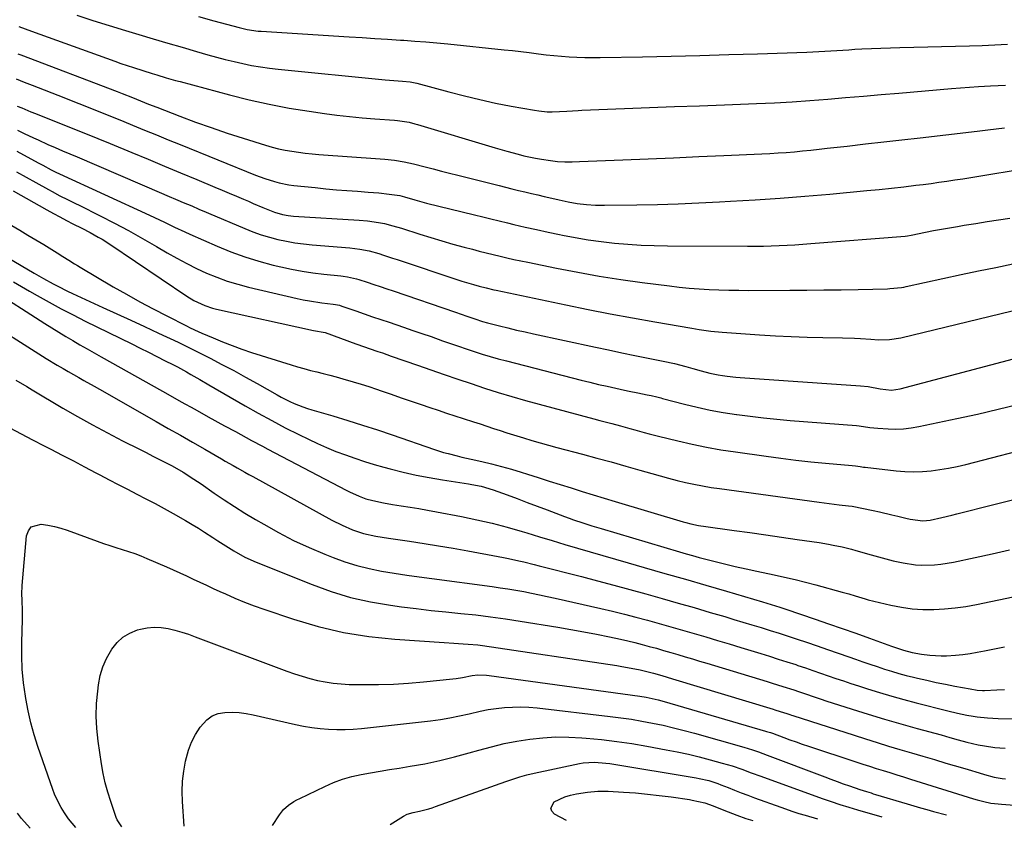
# Model space of a CAD drawing. Units: inches. Extents: x 1889153 to 1894478, y 368696 to 373916.
# Drawn here: x 1891219 to 1891596, y 368718 to 369028 of the extents above; entities that cross this region are included whole.
import ezdxf

# ---------------------------------------------------------------- set-up
doc = ezdxf.new("R2010")
doc.units = ezdxf.units.IN
doc.header["$MEASUREMENT"] = 0
doc.layers.add('7', color=7, linetype='Continuous')
doc.layers.add('8', color=7, linetype='Continuous')

msp = doc.modelspace()

# ---------------------------------------------------------------- linework, layer by layer
at = {"layer": '7', "color": 18}
for points in [[(1891240.43, 369030.07, 1758), (1891246.64, 369028.04, 1758), (1891252.87, 369026.09, 1758), (1891259.12, 369024.2, 1758), (1891264.29, 369022.66, 1758), (1891269.81, 369021.03, 1758), (1891275.32, 369019.41, 1758), (1891280.84, 369017.79, 1758), (1891286.36, 369016.19, 1758), (1891290.78, 369014.9, 1758), (1891294.1, 369013.97, 1758), (1891297.43, 369013.09, 1758), (1891300.78, 369012.27, 1758), (1891304.13, 369011.5, 1758), (1891307.51, 369010.82, 1758), (1891310.9, 369010.22, 1758), (1891314.31, 369009.75, 1758), (1891317.73, 369009.35, 1758), (1891358.71, 369005.34, 1758), (1891362.03, 369005.03, 1758), (1891365.35, 369004.76, 1758), (1891368.29, 369004.54, 1758), (1891370.93, 369004.02, 1758), (1891383.17, 369000.67, 1758), (1891389.11, 368999.12, 1758), (1891395.08, 368997.68, 1758), (1891401.08, 368996.4, 1758), (1891407.1, 368995.22, 1758), (1891416.03, 368993.59, 1758), (1891417.61, 368993.35, 1758), (1891420.81, 368993.07, 1758), (1891422.79, 368993.04, 1758), (1891425.63, 368993.11, 1758), (1891428.46, 368993.29, 1758), (1891432.71, 368993.58, 1758), (1891434.13, 368993.65, 1758), (1891450.47, 368994.27, 1758), (1891460.06, 368994.64, 1758), (1891469.65, 368995, 1758), (1891479.24, 368995.37, 1758), (1891488.83, 368995.73, 1758), (1891501.16, 368996.2, 1758), (1891508, 368996.5, 1758), (1891514.83, 368996.87, 1758), (1891521.66, 368997.34, 1758), (1891528.48, 368997.87, 1758), (1891535.3, 368998.45, 1758), (1891542.12, 368999.03, 1758), (1891548.94, 368999.61, 1758), (1891555.76, 369000.19, 1758), (1891575.91, 369001.92, 1758), (1891579.36, 369002.2, 1758), (1891582.81, 369002.45, 1758), (1891586.26, 369002.68, 1758), (1891590.94, 369002.95, 1758), (1891593.78, 369003.12, 1758), (1891596.63, 369003.3, 1758)], [(1891287.2, 369029.58, 1756), (1891293.07, 369027.98, 1756), (1891302.75, 369025.36, 1756), (1891305.86, 369024.63, 1756), (1891310.07, 369024.01, 1756), (1891311.13, 369023.92, 1756), (1891344.98, 369021.78, 1756), (1891349.88, 369021.47, 1756), (1891354.78, 369021.16, 1756), (1891359.67, 369020.85, 1756), (1891364.57, 369020.54, 1756), (1891365.93, 369020.45, 1756), (1891370.14, 369020.16, 1756), (1891374.35, 369019.83, 1756), (1891378.56, 369019.46, 1756), (1891382.77, 369019.05, 1756), (1891404.36, 369016.83, 1756), (1891407.55, 369016.48, 1756), (1891410.73, 369016.12, 1756), (1891413.91, 369015.73, 1756), (1891417.58, 369015.26, 1756), (1891420.52, 369014.9, 1756), (1891423.45, 369014.58, 1756), (1891426.4, 369014.32, 1756), (1891429.34, 369014.11, 1756), (1891432.29, 369013.96, 1756), (1891435.25, 369013.86, 1756), (1891438.2, 369013.83, 1756), (1891441.16, 369013.85, 1756), (1891457.36, 369014.16, 1756), (1891468.41, 369014.39, 1756), (1891479.47, 369014.65, 1756), (1891490.52, 369014.96, 1756), (1891501.57, 369015.3, 1756), (1891520.4, 369015.91, 1756), (1891522.71, 369016, 1756), (1891527.32, 369016.24, 1756), (1891531.93, 369016.56, 1756), (1891536.54, 369016.86, 1756), (1891538.85, 369016.99, 1756), (1891541.54, 369017.15, 1756), (1891545.2, 369017.34, 1756), (1891548.86, 369017.5, 1756), (1891552.52, 369017.62, 1756), (1891556.17, 369017.72, 1756), (1891582.81, 369018.3, 1756), (1891587.68, 369018.46, 1756), (1891592.54, 369018.69, 1756), (1891597.4, 369019.03, 1756)], [(1891217.9, 369015.29, 1762), (1891218.97, 369014.88, 1762), (1891255.91, 369000.79, 1762), (1891257.88, 369000.03, 1762), (1891261.8, 368998.48, 1762), (1891264.89, 368997.23, 1762), (1891267.99, 368995.98, 1762), (1891271.1, 368994.77, 1762), (1891279.98, 368991.36, 1762), (1891285.99, 368989.11, 1762), (1891292.04, 368986.94, 1762), (1891298.12, 368984.89, 1762), (1891304.23, 368982.92, 1762), (1891312.87, 368980.23, 1762), (1891315.36, 368979.51, 1762), (1891317.87, 368978.86, 1762), (1891320.4, 368978.33, 1762), (1891322.96, 368977.86, 1762), (1891325.53, 368977.49, 1762), (1891328.1, 368977.16, 1762), (1891330.68, 368976.9, 1762), (1891333.27, 368976.68, 1762), (1891356.76, 368975.02, 1762), (1891358.61, 368974.87, 1762), (1891362.3, 368974.43, 1762), (1891365.97, 368973.82, 1762), (1891369.61, 368973.05, 1762), (1891374.07, 368971.91, 1762), (1891377.19, 368971.1, 1762), (1891380.32, 368970.29, 1762), (1891383.46, 368969.49, 1762), (1891386.59, 368968.69, 1762), (1891399.92, 368965.33, 1762), (1891402.4, 368964.71, 1762), (1891404.87, 368964.09, 1762), (1891407.35, 368963.49, 1762), (1891409.83, 368962.89, 1762), (1891412.31, 368962.29, 1762), (1891414.8, 368961.7, 1762), (1891417.28, 368961.11, 1762), (1891419.76, 368960.52, 1762), (1891423.78, 368959.58, 1762), (1891425.5, 368959.2, 1762), (1891428.94, 368958.46, 1762), (1891432.41, 368957.85, 1762), (1891435.89, 368957.42, 1762), (1891439.38, 368957.19, 1762), (1891442.89, 368957.15, 1762), (1891455.26, 368957.35, 1762), (1891463.2, 368957.52, 1762), (1891471.14, 368957.76, 1762), (1891479.07, 368958.08, 1762), (1891487.01, 368958.46, 1762), (1891491.13, 368958.68, 1762), (1891500.66, 368959.25, 1762), (1891510.18, 368959.89, 1762), (1891519.7, 368960.64, 1762), (1891529.21, 368961.46, 1762), (1891543.51, 368962.77, 1762), (1891548.22, 368963.23, 1762), (1891552.92, 368963.72, 1762), (1891557.62, 368964.25, 1762), (1891562.31, 368964.82, 1762), (1891565, 368965.16, 1762), (1891568.07, 368965.56, 1762), (1891571.13, 368965.97, 1762), (1891574.19, 368966.41, 1762), (1891577.25, 368966.87, 1762), (1891580.3, 368967.35, 1762), (1891583.35, 368967.83, 1762), (1891586.4, 368968.33, 1762), (1891589.45, 368968.83, 1762), (1891600.35, 368970.66, 1762)], [(1891217.21, 369005.66, 1764), (1891220.29, 369004.43, 1764), (1891223.38, 369003.2, 1764), (1891235.48, 368998.45, 1764), (1891238.37, 368997.31, 1764), (1891241.26, 368996.18, 1764), (1891244.14, 368995.04, 1764), (1891247.03, 368993.91, 1764), (1891249.91, 368992.76, 1764), (1891252.79, 368991.61, 1764), (1891255.66, 368990.45, 1764), (1891258.53, 368989.28, 1764), (1891261.89, 368987.9, 1764), (1891266.44, 368986.04, 1764), (1891270.99, 368984.18, 1764), (1891275.55, 368982.33, 1764), (1891280.1, 368980.48, 1764), (1891309.06, 368968.74, 1764), (1891310.84, 368968.06, 1764), (1891312.63, 368967.41, 1764), (1891316.26, 368966.26, 1764), (1891318.1, 368965.79, 1764), (1891321.83, 368965.06, 1764), (1891323.71, 368964.81, 1764), (1891331.93, 368963.93, 1764), (1891335.97, 368963.52, 1764), (1891340.03, 368963.15, 1764), (1891344.08, 368962.82, 1764), (1891348.14, 368962.52, 1764), (1891352.21, 368962.25, 1764), (1891354.23, 368962.1, 1764), (1891356.25, 368961.92, 1764), (1891360.28, 368961.44, 1764), (1891364.3, 368960.88, 1764), (1891366.13, 368960.4, 1764), (1891370.14, 368959.2, 1764), (1891374.55, 368958.02, 1764), (1891393.02, 368953.45, 1764), (1891396.16, 368952.68, 1764), (1891399.3, 368951.92, 1764), (1891402.44, 368951.16, 1764), (1891405.59, 368950.42, 1764), (1891408.05, 368949.84, 1764), (1891412.43, 368948.82, 1764), (1891416.81, 368947.84, 1764), (1891421.2, 368946.89, 1764), (1891425.6, 368945.97, 1764), (1891426.69, 368945.74, 1764), (1891431.65, 368944.8, 1764), (1891436.62, 368943.96, 1764), (1891441.62, 368943.27, 1764), (1891446.63, 368942.68, 1764), (1891446.71, 368942.67, 1764), (1891451.78, 368942.23, 1764), (1891456.85, 368941.88, 1764), (1891461.93, 368941.69, 1764), (1891467.01, 368941.59, 1764), (1891497.72, 368941.49, 1764), (1891500.75, 368941.5, 1764), (1891503.78, 368941.53, 1764), (1891506.81, 368941.61, 1764), (1891509.84, 368941.72, 1764), (1891512.86, 368941.87, 1764), (1891515.89, 368942.03, 1764), (1891518.91, 368942.24, 1764), (1891521.93, 368942.46, 1764), (1891558.11, 368945.37, 1764), (1891559.01, 368945.47, 1764), (1891560.5, 368945.71, 1764), (1891566.02, 368946.83, 1764), (1891569.07, 368947.43, 1764), (1891572.14, 368948.01, 1764), (1891575.2, 368948.56, 1764), (1891578.28, 368949.08, 1764), (1891580.85, 368949.51, 1764), (1891585.21, 368950.22, 1764), (1891589.58, 368950.93, 1764), (1891593.94, 368951.61, 1764), (1891598.31, 368952.28, 1764)], [(1891217.61, 368995.24, 1766), (1891219.35, 368994.49, 1766), (1891222.85, 368993.04, 1766), (1891224.6, 368992.33, 1766), (1891228.13, 368990.93, 1766), (1891234.19, 368988.55, 1766), (1891238.99, 368986.65, 1766), (1891243.77, 368984.73, 1766), (1891248.54, 368982.78, 1766), (1891253.31, 368980.82, 1766), (1891261.58, 368977.38, 1766), (1891267.81, 368974.79, 1766), (1891274.04, 368972.21, 1766), (1891280.27, 368969.62, 1766), (1891286.49, 368967.04, 1766), (1891293.41, 368964.17, 1766), (1891296.18, 368963.02, 1766), (1891298.94, 368961.86, 1766), (1891301.7, 368960.68, 1766), (1891304.45, 368959.49, 1766), (1891306.34, 368958.68, 1766), (1891308.15, 368957.9, 1766), (1891311.77, 368956.36, 1766), (1891316.23, 368954.53, 1766), (1891319.34, 368953.63, 1766), (1891321.47, 368953.25, 1766), (1891322.54, 368953.13, 1766), (1891323.62, 368953.04, 1766), (1891348.71, 368951.45, 1766), (1891351.98, 368951.17, 1766), (1891356.23, 368950.6, 1766), (1891358.45, 368950.19, 1766), (1891361.71, 368949.31, 1766), (1891364.94, 368948.32, 1766), (1891372.08, 368946.05, 1766), (1891376.28, 368944.75, 1766), (1891380.49, 368943.49, 1766), (1891384.73, 368942.29, 1766), (1891388.97, 368941.14, 1766), (1891392.2, 368940.28, 1766), (1891394.84, 368939.59, 1766), (1891397.49, 368938.92, 1766), (1891400.14, 368938.27, 1766), (1891402.79, 368937.63, 1766), (1891405.45, 368937.02, 1766), (1891408.11, 368936.42, 1766), (1891410.78, 368935.84, 1766), (1891413.45, 368935.28, 1766), (1891424.44, 368933.02, 1766), (1891432.62, 368931.44, 1766), (1891440.83, 368929.98, 1766), (1891449.07, 368928.71, 1766), (1891457.32, 368927.56, 1766), (1891467.72, 368926.23, 1766), (1891471.52, 368925.79, 1766), (1891475.32, 368925.41, 1766), (1891479.13, 368925.12, 1766), (1891482.94, 368924.89, 1766), (1891486.76, 368924.73, 1766), (1891490.58, 368924.61, 1766), (1891494.4, 368924.55, 1766), (1891498.23, 368924.53, 1766), (1891513.9, 368924.58, 1766), (1891520.45, 368924.61, 1766), (1891527.01, 368924.68, 1766), (1891533.56, 368924.78, 1766), (1891540.12, 368924.9, 1766), (1891551.44, 368925.15, 1766), (1891552.33, 368925.19, 1766), (1891556.77, 368925.65, 1766), (1891557.64, 368925.81, 1766), (1891558.52, 368925.98, 1766), (1891579.64, 368930.55, 1766), (1891586.25, 368931.96, 1766), (1891592.87, 368933.33, 1766), (1891599.51, 368934.65, 1766)], [(1891217.69, 368986.02, 1768), (1891220.3, 368984.72, 1768), (1891223.83, 368983.02, 1768), (1891225.61, 368982.21, 1768), (1891229.41, 368980.53, 1768), (1891232.21, 368979.31, 1768), (1891235.01, 368978.1, 1768), (1891237.82, 368976.89, 1768), (1891240.62, 368975.69, 1768), (1891272.95, 368961.84, 1768), (1891275.04, 368960.95, 1768), (1891279.23, 368959.17, 1768), (1891281.32, 368958.29, 1768), (1891284.59, 368956.91, 1768), (1891287.33, 368955.72, 1768), (1891290.06, 368954.53, 1768), (1891290.98, 368954.14, 1768), (1891304.89, 368948.23, 1768), (1891308, 368947, 1768), (1891311.15, 368945.88, 1768), (1891314.35, 368944.93, 1768), (1891317.58, 368944.08, 1768), (1891320.85, 368943.39, 1768), (1891324.14, 368942.79, 1768), (1891327.46, 368942.34, 1768), (1891330.78, 368941.99, 1768), (1891345.24, 368940.78, 1768), (1891348.97, 368940.34, 1768), (1891352.66, 368939.65, 1768), (1891356.25, 368938.61, 1768), (1891358.03, 368938.05, 1768), (1891361.59, 368936.89, 1768), (1891363.37, 368936.31, 1768), (1891386.6, 368928.57, 1768), (1891388.1, 368928.09, 1768), (1891392.63, 368926.72, 1768), (1891394.74, 368926.14, 1768), (1891397.53, 368925.43, 1768), (1891400.35, 368924.79, 1768), (1891401.29, 368924.59, 1768), (1891428.08, 368918.95, 1768), (1891436.57, 368917.21, 1768), (1891445.07, 368915.53, 1768), (1891453.59, 368913.94, 1768), (1891462.12, 368912.41, 1768), (1891476.28, 368909.96, 1768), (1891479.2, 368909.48, 1768), (1891483.6, 368908.88, 1768), (1891488.02, 368908.47, 1768), (1891502.35, 368907.49, 1768), (1891508.41, 368907.13, 1768), (1891514.48, 368906.82, 1768), (1891520.54, 368906.61, 1768), (1891526.61, 368906.46, 1768), (1891534.18, 368906.34, 1768), (1891538.75, 368906.19, 1768), (1891541.04, 368906.05, 1768), (1891545.02, 368905.75, 1768), (1891547.89, 368905.58, 1768), (1891552.2, 368905.64, 1768), (1891556.44, 368906.29, 1768), (1891607.62, 368918.67, 1768)], [(1891217.29, 368970.01, 1772), (1891221.04, 368967.94, 1772), (1891224.78, 368965.86, 1772), (1891229.59, 368963.18, 1772), (1891231.04, 368962.39, 1772), (1891233.97, 368960.85, 1772), (1891236.94, 368959.36, 1772), (1891239.91, 368957.89, 1772), (1891241.39, 368957.15, 1772), (1891249.44, 368953.13, 1772), (1891254.91, 368950.32, 1772), (1891260.35, 368947.44, 1772), (1891265.72, 368944.45, 1772), (1891271.05, 368941.39, 1772), (1891275.17, 368938.96, 1772), (1891278.87, 368936.87, 1772), (1891282.61, 368934.85, 1772), (1891286.41, 368932.97, 1772), (1891290.26, 368931.16, 1772), (1891294.18, 368929.54, 1772), (1891298.15, 368928.07, 1772), (1891302.2, 368926.84, 1772), (1891306.3, 368925.76, 1772), (1891324.92, 368921.45, 1772), (1891327.28, 368920.94, 1772), (1891329.65, 368920.49, 1772), (1891334.43, 368919.79, 1772), (1891338.74, 368919.27, 1772), (1891339.73, 368919.12, 1772), (1891341.19, 368918.8, 1772), (1891342.15, 368918.5, 1772), (1891347.53, 368916.62, 1772), (1891350.7, 368915.52, 1772), (1891353.87, 368914.43, 1772), (1891357.04, 368913.34, 1772), (1891360.21, 368912.27, 1772), (1891365.82, 368910.37, 1772), (1891369.32, 368909.18, 1772), (1891372.82, 368907.97, 1772), (1891376.32, 368906.76, 1772), (1891380.74, 368905.21, 1772), (1891383.77, 368904.15, 1772), (1891386.81, 368903.1, 1772), (1891389.85, 368902.07, 1772), (1891392.89, 368901.05, 1772), (1891395.95, 368900.07, 1772), (1891399.02, 368899.13, 1772), (1891402.11, 368898.26, 1772), (1891405.21, 368897.43, 1772), (1891433.91, 368890.1, 1772), (1891437.23, 368889.27, 1772), (1891440.56, 368888.47, 1772), (1891443.9, 368887.71, 1772), (1891447.25, 368886.97, 1772), (1891450.58, 368886.26, 1772), (1891452.27, 368885.91, 1772), (1891455.64, 368885.21, 1772), (1891459.2, 368884.5, 1772), (1891460.7, 368884.18, 1772), (1891462.92, 368883.63, 1772), (1891464.4, 368883.25, 1772), (1891465.14, 368883.05, 1772), (1891473.51, 368880.88, 1772), (1891478.45, 368879.69, 1772), (1891483.41, 368878.61, 1772), (1891488.41, 368877.71, 1772), (1891493.43, 368876.91, 1772), (1891493.55, 368876.89, 1772), (1891498.66, 368876.22, 1772), (1891503.77, 368875.62, 1772), (1891508.89, 368875.1, 1772), (1891514.02, 368874.65, 1772), (1891539.47, 368872.64, 1772), (1891540.5, 368872.54, 1772), (1891544.62, 368871.94, 1772), (1891547.71, 368871.62, 1772), (1891551.61, 368871.38, 1772), (1891554.59, 368871.32, 1772), (1891557.56, 368871.42, 1772), (1891560.51, 368871.76, 1772), (1891563.45, 368872.26, 1772), (1891578.01, 368875.34, 1772), (1891585.93, 368877.07, 1772), (1891593.82, 368878.9, 1772), (1891601.69, 368880.84, 1772)], [(1891216.03, 368962.65, 1774), (1891229.02, 368955.37, 1774), (1891231.49, 368954.01, 1774), (1891233.97, 368952.67, 1774), (1891236.47, 368951.37, 1774), (1891238.99, 368950.08, 1774), (1891242.45, 368948.34, 1774), (1891245.57, 368946.7, 1774), (1891248.66, 368944.99, 1774), (1891250.18, 368944.1, 1774), (1891253.15, 368942.19, 1774), (1891282.68, 368922.32, 1774), (1891285.34, 368920.69, 1774), (1891289.57, 368918.7, 1774), (1891292.52, 368917.72, 1774), (1891294.03, 368917.34, 1774), (1891331.26, 368909.15, 1774), (1891335.74, 368908.35, 1774), (1891347.49, 368904.05, 1774), (1891350.87, 368902.83, 1774), (1891352.57, 368902.24, 1774), (1891355.97, 368901.08, 1774), (1891357.67, 368900.5, 1774), (1891361.07, 368899.33, 1774), (1891371.09, 368895.86, 1774), (1891376.24, 368894.07, 1774), (1891381.39, 368892.29, 1774), (1891386.55, 368890.51, 1774), (1891391.7, 368888.73, 1774), (1891396.87, 368887.01, 1774), (1891402.06, 368885.35, 1774), (1891407.29, 368883.81, 1774), (1891412.54, 368882.33, 1774), (1891438.77, 368875.23, 1774), (1891441.08, 368874.61, 1774), (1891445.69, 368873.4, 1774), (1891448.94, 368872.56, 1774), (1891452.61, 368871.59, 1774), (1891454.45, 368871.08, 1774), (1891458.11, 368870.04, 1774), (1891459.94, 368869.54, 1774), (1891463.62, 368868.59, 1774), (1891470.92, 368866.81, 1774), (1891476.43, 368865.55, 1774), (1891481.96, 368864.39, 1774), (1891487.52, 368863.4, 1774), (1891493.1, 368862.53, 1774), (1891504.85, 368860.86, 1774), (1891510.54, 368860.09, 1774), (1891516.24, 368859.39, 1774), (1891521.95, 368858.77, 1774), (1891527.66, 368858.22, 1774), (1891537.85, 368857.3, 1774), (1891539.1, 368857.17, 1774), (1891540.95, 368856.9, 1774), (1891542.19, 368856.74, 1774), (1891542.81, 368856.66, 1774), (1891554.7, 368855.31, 1774), (1891558.07, 368855.05, 1774), (1891561.43, 368854.93, 1774), (1891564.79, 368855.04, 1774), (1891568.15, 368855.31, 1774), (1891571.5, 368855.76, 1774), (1891574.83, 368856.3, 1774), (1891578.14, 368856.99, 1774), (1891581.43, 368857.76, 1774), (1891610.96, 368865.37, 1774)], [(1891215.58, 368949.38, 1776), (1891218.65, 368947.58, 1776), (1891221.71, 368945.76, 1776), (1891224.76, 368943.91, 1776), (1891227.8, 368942.06, 1776), (1891232.94, 368938.89, 1776), (1891235.15, 368937.51, 1776), (1891237.36, 368936.13, 1776), (1891239.57, 368934.75, 1776), (1891240.68, 368934.08, 1776), (1891241.8, 368933.41, 1776), (1891254.47, 368925.93, 1776), (1891259.54, 368923, 1776), (1891264.65, 368920.15, 1776), (1891269.81, 368917.39, 1776), (1891275.01, 368914.7, 1776), (1891282.52, 368910.91, 1776), (1891284, 368910.18, 1776), (1891286.97, 368908.79, 1776), (1891288.47, 368908.12, 1776), (1891292.71, 368906.28, 1776), (1891296.35, 368904.76, 1776), (1891300.03, 368903.32, 1776), (1891303.75, 368901.99, 1776), (1891307.49, 368900.74, 1776), (1891322.65, 368895.95, 1776), (1891325.1, 368895.21, 1776), (1891327.56, 368894.49, 1776), (1891330.04, 368893.83, 1776), (1891332.52, 368893.21, 1776), (1891335.01, 368892.59, 1776), (1891337.49, 368891.97, 1776), (1891339.97, 368891.31, 1776), (1891342.44, 368890.64, 1776), (1891346.49, 368889.49, 1776), (1891349.47, 368888.59, 1776), (1891352.43, 368887.63, 1776), (1891355.37, 368886.63, 1776), (1891357.16, 368886.01, 1776), (1891360.99, 368884.67, 1776), (1891364.82, 368883.35, 1776), (1891368.66, 368882.04, 1776), (1891372.5, 368880.73, 1776), (1891375.85, 368879.6, 1776), (1891379.06, 368878.53, 1776), (1891382.27, 368877.47, 1776), (1891385.48, 368876.42, 1776), (1891388.7, 368875.38, 1776), (1891392.56, 368874.14, 1776), (1891395.13, 368873.29, 1776), (1891397.69, 368872.43, 1776), (1891400.25, 368871.56, 1776), (1891402.82, 368870.7, 1776), (1891405.39, 368869.86, 1776), (1891407.97, 368869.05, 1776), (1891411.77, 368867.91, 1776), (1891414.97, 368866.97, 1776), (1891418.18, 368866.06, 1776), (1891421.4, 368865.17, 1776), (1891424.62, 368864.3, 1776), (1891434.44, 368861.7, 1776), (1891439.95, 368860.21, 1776), (1891445.47, 368858.7, 1776), (1891450.97, 368857.14, 1776), (1891456.46, 368855.56, 1776), (1891461.04, 368854.23, 1776), (1891464.24, 368853.32, 1776), (1891467.45, 368852.46, 1776), (1891470.68, 368851.64, 1776), (1891473.91, 368850.86, 1776), (1891477.16, 368850.16, 1776), (1891480.42, 368849.51, 1776), (1891483.7, 368848.95, 1776), (1891486.99, 368848.45, 1776), (1891525.12, 368843.21, 1776), (1891528.96, 368842.72, 1776), (1891532.8, 368842.29, 1776), (1891536.45, 368841.92, 1776), (1891537.89, 368841.7, 1776), (1891545.95, 368840.02, 1776), (1891548.32, 368839.51, 1776), (1891553.04, 368838.44, 1776), (1891555.39, 368837.88, 1776), (1891558.4, 368837.15, 1776), (1891560.1, 368836.75, 1776), (1891564.94, 368836.07, 1776), (1891567.8, 368836.42, 1776), (1891572.2, 368837.36, 1776), (1891576.06, 368838.26, 1776), (1891577.98, 368838.74, 1776), (1891606.4, 368846.01, 1776)], [(1891208.99, 368939.93, 1778), (1891224.16, 368931.09, 1778), (1891227.76, 368929.03, 1778), (1891231.39, 368927.05, 1778), (1891233.22, 368926.09, 1778), (1891236.92, 368924.25, 1778), (1891238.8, 368923.37, 1778), (1891250.49, 368917.97, 1778), (1891255.82, 368915.52, 1778), (1891261.15, 368913.06, 1778), (1891266.47, 368910.6, 1778), (1891271.8, 368908.13, 1778), (1891279.33, 368904.65, 1778), (1891280.88, 368903.92, 1778), (1891283.97, 368902.41, 1778), (1891285.5, 368901.63, 1778), (1891291.58, 368898.52, 1778), (1891296.13, 368896.14, 1778), (1891300.66, 368893.73, 1778), (1891305.16, 368891.27, 1778), (1891309.64, 368888.76, 1778), (1891317.3, 368884.42, 1778), (1891318.9, 368883.54, 1778), (1891322.16, 368881.91, 1778), (1891323.82, 368881.15, 1778), (1891327.21, 368879.8, 1778), (1891328.93, 368879.21, 1778), (1891330.67, 368878.67, 1778), (1891338.65, 368876.33, 1778), (1891344.38, 368874.61, 1778), (1891350.1, 368872.84, 1778), (1891355.78, 368870.98, 1778), (1891361.45, 368869.07, 1778), (1891377.68, 368863.47, 1778), (1891381.12, 368862.37, 1778), (1891382.87, 368861.89, 1778), (1891386.38, 368861.01, 1778), (1891388.14, 368860.59, 1778), (1891391.67, 368859.77, 1778), (1891395.77, 368858.84, 1778), (1891399.57, 368857.93, 1778), (1891403.35, 368856.95, 1778), (1891407.12, 368855.88, 1778), (1891410.86, 368854.75, 1778), (1891413.27, 368854, 1778), (1891417.47, 368852.68, 1778), (1891421.66, 368851.36, 1778), (1891425.86, 368850.04, 1778), (1891430.06, 368848.73, 1778), (1891434.26, 368847.42, 1778), (1891438.46, 368846.13, 1778), (1891442.67, 368844.85, 1778), (1891446.88, 368843.58, 1778), (1891473.03, 368835.76, 1778), (1891474, 368835.48, 1778), (1891475.93, 368834.97, 1778), (1891478.86, 368834.34, 1778), (1891479.85, 368834.18, 1778), (1891480.84, 368834.03, 1778), (1891492.61, 368832.43, 1778), (1891498.64, 368831.6, 1778), (1891504.67, 368830.75, 1778), (1891510.7, 368829.89, 1778), (1891516.72, 368829.01, 1778), (1891525.21, 368827.76, 1778), (1891528.76, 368827.17, 1778), (1891530.52, 368826.83, 1778), (1891534.04, 368826.07, 1778), (1891537.52, 368825.18, 1778), (1891539.26, 368824.7, 1778), (1891545.06, 368823.04, 1778), (1891547.88, 368822.25, 1778), (1891550.71, 368821.51, 1778), (1891553.56, 368820.82, 1778), (1891557.37, 368819.96, 1778), (1891562.17, 368819.22, 1778), (1891564.59, 368819.09, 1778), (1891569.46, 368819.22, 1778), (1891571.88, 368819.44, 1778), (1891576.69, 368820.24, 1778), (1891585.03, 368822, 1778), (1891591.58, 368823.42, 1778), (1891598.12, 368824.92, 1778)], [(1891207, 368925.36, 1782), (1891228.27, 368911.79, 1782), (1891230.92, 368910.12, 1782), (1891233.59, 368908.47, 1782), (1891236.27, 368906.85, 1782), (1891238.97, 368905.25, 1782), (1891241.68, 368903.68, 1782), (1891244.4, 368902.11, 1782), (1891247.12, 368900.56, 1782), (1891249.85, 368899.01, 1782), (1891270.17, 368887.6, 1782), (1891275.34, 368884.7, 1782), (1891280.53, 368881.81, 1782), (1891285.71, 368878.92, 1782), (1891290.9, 368876.05, 1782), (1891297.16, 368872.59, 1782), (1891301.3, 368870.32, 1782), (1891305.44, 368868.06, 1782), (1891307.52, 368866.94, 1782), (1891311.69, 368864.71, 1782), (1891313.77, 368863.62, 1782), (1891343.83, 368847.9, 1782), (1891345.05, 368847.28, 1782), (1891348.78, 368845.57, 1782), (1891351.33, 368844.61, 1782), (1891353.96, 368843.87, 1782), (1891358.11, 368842.96, 1782), (1891361.56, 368842.38, 1782), (1891364.88, 368841.9, 1782), (1891368.26, 368841.38, 1782), (1891371.64, 368840.83, 1782), (1891375.02, 368840.24, 1782), (1891378.38, 368839.61, 1782), (1891387.97, 368837.75, 1782), (1891393.86, 368836.52, 1782), (1891399.71, 368835.17, 1782), (1891405.52, 368833.64, 1782), (1891411.3, 368832, 1782), (1891413.12, 368831.45, 1782), (1891417.97, 368829.99, 1782), (1891422.82, 368828.54, 1782), (1891427.67, 368827.08, 1782), (1891432.53, 368825.63, 1782), (1891437.39, 368824.19, 1782), (1891442.25, 368822.77, 1782), (1891447.11, 368821.36, 1782), (1891451.98, 368819.96, 1782), (1891458.05, 368818.22, 1782), (1891465.96, 368815.96, 1782), (1891473.86, 368813.68, 1782), (1891481.76, 368811.39, 1782), (1891489.65, 368809.08, 1782), (1891503.42, 368805.04, 1782), (1891506.79, 368804.04, 1782), (1891510.15, 368802.98, 1782), (1891512.37, 368802.24, 1782), (1891523.61, 368798.41, 1782), (1891528.82, 368796.63, 1782), (1891534.03, 368794.82, 1782), (1891539.23, 368792.99, 1782), (1891544.42, 368791.14, 1782), (1891552.96, 368788.07, 1782), (1891554.79, 368787.43, 1782), (1891557.57, 368786.53, 1782), (1891560.88, 368785.66, 1782), (1891564.47, 368784.99, 1782), (1891567.58, 368784.62, 1782), (1891571.91, 368784.35, 1782), (1891574.07, 368784.38, 1782), (1891577.49, 368784.59, 1782), (1891580.27, 368784.87, 1782), (1891583.05, 368785.22, 1782), (1891585.81, 368785.67, 1782), (1891588.56, 368786.2, 1782), (1891596.27, 368787.81, 1782)], [(1891207.1, 368912.09, 1784), (1891224.56, 368901.03, 1784), (1891228.75, 368898.42, 1784), (1891232.97, 368895.85, 1784), (1891235.25, 368894.5, 1784), (1891237.22, 368893.35, 1784), (1891241.2, 368891.09, 1784), (1891243.2, 368889.98, 1784), (1891247.18, 368887.73, 1784), (1891249.17, 368886.61, 1784), (1891270.85, 368874.25, 1784), (1891275.53, 368871.58, 1784), (1891280.21, 368868.91, 1784), (1891284.88, 368866.23, 1784), (1891289.56, 368863.55, 1784), (1891295.91, 368859.92, 1784), (1891297.41, 368859.06, 1784), (1891300.41, 368857.34, 1784), (1891301.91, 368856.49, 1784), (1891304.92, 368854.78, 1784), (1891306.43, 368853.94, 1784), (1891307.94, 368853.11, 1784), (1891338.31, 368836.41, 1784), (1891342.22, 368834.42, 1784), (1891346.24, 368832.68, 1784), (1891350.37, 368831.22, 1784), (1891355.18, 368830.18, 1784), (1891360.06, 368829.41, 1784), (1891368.03, 368828.28, 1784), (1891373.64, 368827.45, 1784), (1891379.24, 368826.58, 1784), (1891384.83, 368825.63, 1784), (1891390.41, 368824.63, 1784), (1891402.09, 368822.47, 1784), (1891404.07, 368822.09, 1784), (1891406.05, 368821.69, 1784), (1891409.98, 368820.81, 1784), (1891411.94, 368820.34, 1784), (1891415.85, 368819.37, 1784), (1891417.8, 368818.87, 1784), (1891433.99, 368814.69, 1784), (1891440.19, 368813.07, 1784), (1891446.38, 368811.43, 1784), (1891452.57, 368809.75, 1784), (1891458.74, 368808.05, 1784), (1891464.91, 368806.32, 1784), (1891471.07, 368804.58, 1784), (1891477.23, 368802.8, 1784), (1891483.37, 368801, 1784), (1891488.97, 368799.35, 1784), (1891492.45, 368798.32, 1784), (1891495.93, 368797.28, 1784), (1891499.41, 368796.23, 1784), (1891502.89, 368795.17, 1784), (1891506.36, 368794.09, 1784), (1891509.82, 368792.99, 1784), (1891513.28, 368791.87, 1784), (1891516.73, 368790.72, 1784), (1891520.28, 368789.53, 1784), (1891524.35, 368788.15, 1784), (1891528.42, 368786.76, 1784), (1891532.48, 368785.34, 1784), (1891536.53, 368783.92, 1784), (1891539.15, 368782.99, 1784), (1891541.9, 368782.03, 1784), (1891544.65, 368781.08, 1784), (1891547.42, 368780.17, 1784), (1891550.19, 368779.26, 1784), (1891552.97, 368778.41, 1784), (1891555.76, 368777.59, 1784), (1891558.57, 368776.83, 1784), (1891561.4, 368776.12, 1784), (1891562.88, 368775.76, 1784), (1891566.44, 368774.93, 1784), (1891570.02, 368774.13, 1784), (1891573.61, 368773.4, 1784), (1891577.2, 368772.7, 1784), (1891583.04, 368771.61, 1784), (1891585.8, 368771.2, 1784), (1891587.88, 368771.07, 1784), (1891588.58, 368771.08, 1784), (1891593.26, 368771.24, 1784), (1891596.29, 368771.43, 1784)], [(1891217.1, 368890.03, 1786), (1891221.25, 368887.63, 1786), (1891223.31, 368886.41, 1786), (1891235.11, 368879.37, 1786), (1891240.75, 368876.09, 1786), (1891246.44, 368872.89, 1786), (1891252.21, 368869.82, 1786), (1891258.01, 368866.83, 1786), (1891264.55, 368863.56, 1786), (1891267.12, 368862.26, 1786), (1891269.69, 368860.96, 1786), (1891272.24, 368859.64, 1786), (1891274.8, 368858.31, 1786), (1891276.99, 368857.16, 1786), (1891281.26, 368854.74, 1786), (1891285.4, 368852.08, 1786), (1891288.12, 368850.24, 1786), (1891293.16, 368846.78, 1786), (1891297.05, 368844.16, 1786), (1891300.99, 368841.59, 1786), (1891304.97, 368839.11, 1786), (1891308.99, 368836.68, 1786), (1891312.15, 368834.8, 1786), (1891317.84, 368831.61, 1786), (1891323.62, 368828.6, 1786), (1891329.54, 368825.87, 1786), (1891335.54, 368823.31, 1786), (1891338.75, 368822.03, 1786), (1891343.31, 368820.38, 1786), (1891347.92, 368818.93, 1786), (1891352.62, 368817.77, 1786), (1891357.37, 368816.82, 1786), (1891362.17, 368816.04, 1786), (1891366.98, 368815.29, 1786), (1891371.79, 368814.59, 1786), (1891376.61, 368813.93, 1786), (1891399.74, 368810.87, 1786), (1891402.78, 368810.45, 1786), (1891405.81, 368809.99, 1786), (1891408.84, 368809.48, 1786), (1891411.86, 368808.94, 1786), (1891414.87, 368808.36, 1786), (1891417.88, 368807.76, 1786), (1891420.88, 368807.12, 1786), (1891423.87, 368806.46, 1786), (1891441.48, 368802.47, 1786), (1891445.97, 368801.42, 1786), (1891450.46, 368800.33, 1786), (1891454.93, 368799.17, 1786), (1891459.39, 368797.98, 1786), (1891463.84, 368796.75, 1786), (1891468.29, 368795.49, 1786), (1891472.72, 368794.21, 1786), (1891477.27, 368792.88, 1786), (1891481.75, 368791.55, 1786), (1891486.23, 368790.21, 1786), (1891490.71, 368788.86, 1786), (1891495.18, 368787.5, 1786), (1891502.83, 368785.18, 1786), (1891506.17, 368784.14, 1786), (1891509.51, 368783.09, 1786), (1891512.84, 368782.02, 1786), (1891516.17, 368780.93, 1786), (1891516.97, 368780.66, 1786), (1891519.89, 368779.68, 1786), (1891522.81, 368778.7, 1786), (1891525.72, 368777.69, 1786), (1891528.63, 368776.68, 1786), (1891531.54, 368775.67, 1786), (1891534.46, 368774.68, 1786), (1891537.38, 368773.72, 1786), (1891540.32, 368772.77, 1786), (1891543.71, 368771.7, 1786), (1891548.35, 368770.27, 1786), (1891553.01, 368768.89, 1786), (1891557.69, 368767.6, 1786), (1891562.39, 368766.35, 1786), (1891574.57, 368763.23, 1786), (1891578.17, 368762.35, 1786), (1891581.79, 368761.56, 1786), (1891584.23, 368761.16, 1786), (1891585.78, 368760.94, 1786), (1891589.79, 368760.5, 1786), (1891591.8, 368760.39, 1786), (1891593.82, 368760.33, 1786), (1891621.02, 368760.12, 1786)], [(1891214.83, 368871.76, 1788), (1891219.18, 368869.45, 1788), (1891223.54, 368867.17, 1788), (1891227.92, 368864.9, 1788), (1891230.53, 368863.56, 1788), (1891234.85, 368861.34, 1788), (1891239.16, 368859.1, 1788), (1891243.46, 368856.85, 1788), (1891247.76, 368854.58, 1788), (1891249.31, 368853.76, 1788), (1891252.83, 368851.9, 1788), (1891256.36, 368850.06, 1788), (1891259.89, 368848.23, 1788), (1891263.43, 368846.4, 1788), (1891266.96, 368844.57, 1788), (1891270.48, 368842.71, 1788), (1891273.98, 368840.8, 1788), (1891277.45, 368838.87, 1788), (1891282.22, 368836.18, 1788), (1891284.67, 368834.76, 1788), (1891287.1, 368833.31, 1788), (1891289.49, 368831.79, 1788), (1891292.58, 368829.76, 1788), (1891294.58, 368828.43, 1788), (1891298.62, 368825.83, 1788), (1891300.66, 368824.56, 1788), (1891304.85, 368822.22, 1788), (1891309.21, 368820.25, 1788), (1891330.69, 368811.63, 1788), (1891338.04, 368808.99, 1788), (1891345.5, 368806.73, 1788), (1891353.1, 368805.04, 1788), (1891360.8, 368803.72, 1788), (1891364.98, 368803.17, 1788), (1891370.67, 368802.45, 1788), (1891376.36, 368801.77, 1788), (1891382.06, 368801.16, 1788), (1891387.77, 368800.6, 1788), (1891393.47, 368800, 1788), (1891399.16, 368799.33, 1788), (1891404.83, 368798.54, 1788), (1891410.49, 368797.67, 1788), (1891424.98, 368795.28, 1788), (1891429.93, 368794.43, 1788), (1891434.87, 368793.54, 1788), (1891439.8, 368792.57, 1788), (1891444.71, 368791.56, 1788), (1891448.97, 368790.65, 1788), (1891451.75, 368790.03, 1788), (1891454.52, 368789.38, 1788), (1891457.27, 368788.69, 1788), (1891460.02, 368787.96, 1788), (1891462.77, 368787.2, 1788), (1891465.5, 368786.42, 1788), (1891468.24, 368785.63, 1788), (1891471.03, 368784.81, 1788), (1891473.79, 368783.99, 1788), (1891476.55, 368783.16, 1788), (1891479.3, 368782.33, 1788), (1891482.06, 368781.5, 1788), (1891505.19, 368774.5, 1788), (1891507.2, 368773.88, 1788), (1891511.21, 368772.61, 1788), (1891515.44, 368771.22, 1788), (1891517.2, 368770.63, 1788), (1891520.7, 368769.43, 1788), (1891522.46, 368768.83, 1788), (1891525.98, 368767.65, 1788), (1891527.74, 368767.08, 1788), (1891537.79, 368763.89, 1788), (1891544, 368761.96, 1788), (1891550.22, 368760.08, 1788), (1891556.46, 368758.27, 1788), (1891562.72, 368756.5, 1788), (1891571.96, 368753.96, 1788), (1891575.25, 368753.05, 1788), (1891578.53, 368752.13, 1788), (1891581.81, 368751.2, 1788), (1891586.1, 368750.14, 1788), (1891588.58, 368749.73, 1788), (1891592.53, 368749.21, 1788), (1891594.52, 368749.05, 1788), (1891596.5, 368748.93, 1788)], [(1891257.68, 368718.78, 1792), (1891255.89, 368721.46, 1792), (1891255.55, 368722.31, 1792), (1891253.46, 368728.48, 1792), (1891252.36, 368732.03, 1792), (1891251.4, 368735.61, 1792), (1891250.62, 368739.23, 1792), (1891249.98, 368742.89, 1792), (1891248.68, 368751.61, 1792), (1891248.17, 368756.4, 1792), (1891247.92, 368761.18, 1792), (1891248.07, 368765.97, 1792), (1891248.49, 368770.76, 1792), (1891248.81, 368773.23, 1792), (1891249.49, 368776.71, 1792), (1891250.47, 368780.08, 1792), (1891251.88, 368783.3, 1792), (1891253.91, 368786.91, 1792), (1891255.91, 368789.38, 1792), (1891258.18, 368791.48, 1792), (1891260.86, 368793.04, 1792), (1891263.8, 368794.23, 1792), (1891264.88, 368794.53, 1792), (1891267.52, 368795.06, 1792), (1891270.17, 368795.32, 1792), (1891272.82, 368795.19, 1792), (1891275.48, 368794.79, 1792), (1891278.13, 368794.14, 1792), (1891280.76, 368793.41, 1792), (1891283.35, 368792.57, 1792), (1891285.92, 368791.66, 1792), (1891321.03, 368778.43, 1792), (1891323.93, 368777.41, 1792), (1891326.85, 368776.46, 1792), (1891329.8, 368775.63, 1792), (1891332.78, 368774.88, 1792), (1891335.78, 368774.28, 1792), (1891338.81, 368773.81, 1792), (1891341.85, 368773.53, 1792), (1891344.92, 368773.37, 1792), (1891350.36, 368773.28, 1792), (1891356.16, 368773.28, 1792), (1891361.94, 368773.42, 1792), (1891367.72, 368773.78, 1792), (1891373.49, 368774.28, 1792), (1891384.74, 368775.46, 1792), (1891385.98, 368775.62, 1792), (1891388.43, 368776.03, 1792), (1891392.09, 368776.77, 1792), (1891394.28, 368776.98, 1792), (1891397.56, 368776.92, 1792), (1891398.65, 368776.8, 1792), (1891456.45, 368768.87, 1792), (1891458.8, 368768.5, 1792), (1891463.45, 368767.49, 1792), (1891465.75, 368766.86, 1792), (1891504.6, 368755.46, 1792), (1891504.98, 368755.34, 1792), (1891506.47, 368754.85, 1792), (1891507.22, 368754.59, 1792), (1891511.57, 368752.98, 1792), (1891513.93, 368752.12, 1792), (1891516.3, 368751.27, 1792), (1891518.68, 368750.46, 1792), (1891521.06, 368749.65, 1792), (1891539.27, 368743.64, 1792), (1891541.88, 368742.79, 1792), (1891544.48, 368741.95, 1792), (1891547.1, 368741.12, 1792), (1891549.71, 368740.31, 1792), (1891552.33, 368739.5, 1792), (1891554.95, 368738.69, 1792), (1891557.56, 368737.88, 1792), (1891560.18, 368737.06, 1792), (1891584.42, 368729.51, 1792), (1891585.73, 368729.12, 1792), (1891588.39, 368728.43, 1792), (1891591.07, 368727.86, 1792), (1891593.78, 368727.48, 1792), (1891595.15, 368727.35, 1792), (1891601.7, 368726.88, 1792)], [(1891281.67, 368719.03, 1794), (1891281.04, 368728.44, 1794), (1891280.94, 368732.33, 1794), (1891281.06, 368736.2, 1794), (1891281.49, 368740.05, 1794), (1891282.13, 368743.89, 1794), (1891283.25, 368748.14, 1794), (1891284.41, 368751.23, 1794), (1891285.96, 368754.14, 1794), (1891287.77, 368756.94, 1794), (1891290.34, 368759.79, 1794), (1891292.37, 368761.26, 1794), (1891294.72, 368762.14, 1794), (1891297.28, 368762.63, 1794), (1891300.01, 368762.66, 1794), (1891302.73, 368762.54, 1794), (1891305.43, 368762.2, 1794), (1891308.11, 368761.7, 1794), (1891324.31, 368758.01, 1794), (1891327.44, 368757.37, 1794), (1891330.59, 368756.84, 1794), (1891333.76, 368756.46, 1794), (1891336.95, 368756.17, 1794), (1891340.14, 368756.05, 1794), (1891343.33, 368756.04, 1794), (1891346.52, 368756.2, 1794), (1891349.71, 368756.47, 1794), (1891376.17, 368759.43, 1794), (1891379.89, 368759.92, 1794), (1891383.58, 368760.51, 1794), (1891387.24, 368761.25, 1794), (1891390.89, 368762.1, 1794), (1891395.11, 368763.09, 1794), (1891398.2, 368763.69, 1794), (1891401.32, 368764.14, 1794), (1891404.45, 368764.5, 1794), (1891407.6, 368764.68, 1794), (1891410.74, 368764.73, 1794), (1891413.88, 368764.6, 1794), (1891417.02, 368764.33, 1794), (1891444.96, 368761.1, 1794), (1891449.06, 368760.57, 1794), (1891453.15, 368759.98, 1794), (1891457.22, 368759.28, 1794), (1891461.29, 368758.52, 1794), (1891465.33, 368757.66, 1794), (1891469.36, 368756.74, 1794), (1891473.37, 368755.72, 1794), (1891477.36, 368754.65, 1794), (1891496.26, 368749.3, 1794), (1891499.65, 368748.26, 1794), (1891501.88, 368747.48, 1794), (1891505.21, 368746.25, 1794), (1891527.29, 368737.85, 1794), (1891529.66, 368736.97, 1794), (1891532.03, 368736.1, 1794), (1891534.41, 368735.25, 1794), (1891536.8, 368734.42, 1794), (1891540.73, 368733.08, 1794), (1891543.32, 368732.24, 1794), (1891545.06, 368731.71, 1794), (1891545.93, 368731.44, 1794), (1891546.81, 368731.17, 1794), (1891558.99, 368727.48, 1794), (1891561.49, 368726.74, 1794), (1891564, 368726.01, 1794), (1891566.51, 368725.31, 1794), (1891569.03, 368724.63, 1794), (1891574.07, 368723.28, 1794)], [(1891315.48, 368719.17, 1796), (1891318.19, 368723.32, 1796), (1891319.75, 368725.31, 1796), (1891321.63, 368726.98, 1796), (1891323.75, 368728.4, 1796), (1891324.85, 368729.03, 1796), (1891325.98, 368729.61, 1796), (1891335.54, 368734.23, 1796), (1891338.92, 368735.69, 1796), (1891342.36, 368736.97, 1796), (1891345.89, 368737.97, 1796), (1891349.49, 368738.78, 1796), (1891353.13, 368739.44, 1796), (1891356.78, 368740.07, 1796), (1891360.43, 368740.68, 1796), (1891364.08, 368741.27, 1796), (1891368.27, 368741.93, 1796), (1891374, 368742.95, 1796), (1891379.69, 368744.12, 1796), (1891385.34, 368745.51, 1796), (1891390.94, 368747.05, 1796), (1891394.62, 368748.14, 1796), (1891399.45, 368749.46, 1796), (1891404.32, 368750.63, 1796), (1891409.23, 368751.58, 1796), (1891414.17, 368752.39, 1796), (1891419.15, 368752.91, 1796), (1891424.13, 368753.22, 1796), (1891429.11, 368753.18, 1796), (1891434.11, 368752.92, 1796), (1891435.83, 368752.78, 1796), (1891441.69, 368752.19, 1796), (1891447.52, 368751.5, 1796), (1891453.34, 368750.64, 1796), (1891459.13, 368749.67, 1796), (1891466.52, 368748.32, 1796), (1891470.78, 368747.49, 1796), (1891475.01, 368746.58, 1796), (1891479.22, 368745.55, 1796), (1891483.41, 368744.46, 1796), (1891487.99, 368743.19, 1796), (1891491.75, 368742.07, 1796), (1891495.46, 368740.8, 1796), (1891499.15, 368739.45, 1796), (1891502.84, 368738.11, 1796), (1891526.36, 368729.61, 1796), (1891529.73, 368728.43, 1796), (1891533.11, 368727.3, 1796), (1891536.52, 368726.24, 1796), (1891539.94, 368725.22, 1796), (1891549.27, 368722.56, 1796)], [(1891360.68, 368719.64, 1798), (1891365.77, 368722.85, 1798), (1891367.19, 368723.58, 1798), (1891369.5, 368724.21, 1798), (1891371.86, 368724.73, 1798), (1891375.53, 368725.64, 1798), (1891376.81, 368726.04, 1798), (1891378.09, 368726.48, 1798), (1891405, 368736.15, 1798), (1891407.67, 368737.05, 1798), (1891410.37, 368737.89, 1798), (1891413.09, 368738.61, 1798), (1891415.84, 368739.27, 1798), (1891433.2, 368743.05, 1798), (1891434.65, 368743.31, 1798), (1891439.02, 368743.56, 1798), (1891443.42, 368743.18, 1798), (1891444.88, 368742.97, 1798), (1891478, 368737.54, 1798), (1891479.21, 368737.32, 1798), (1891482.8, 368736.47, 1798), (1891486.32, 368735.32, 1798), (1891487.47, 368734.88, 1798), (1891490.23, 368733.78, 1798), (1891492.76, 368732.79, 1798), (1891495.3, 368731.81, 1798), (1891497.84, 368730.85, 1798), (1891500.39, 368729.9, 1798), (1891510.42, 368726.23, 1798), (1891515.06, 368724.62, 1798), (1891517.4, 368723.89, 1798), (1891519.76, 368723.19, 1798), (1891524.48, 368721.84, 1798)], [(1891222.59, 368718.15, 1788), (1891219.28, 368721.96, 1788), (1891217.68, 368723.9, 1788)]]:
    msp.add_polyline3d(points, dxfattribs=at)
at = {"layer": '8', "color": 18}
for points in [[(1891218.28, 369025.77, 1760), (1891220.7, 369024.9, 1760), (1891223.12, 369024.02, 1760), (1891255.03, 369012.45, 1760), (1891257.4, 369011.61, 1760), (1891259.77, 369010.79, 1760), (1891262.16, 369009.99, 1760), (1891265.79, 369008.82, 1760), (1891269.34, 369007.71, 1760), (1891271.12, 369007.17, 1760), (1891274.69, 369006.11, 1760), (1891278.26, 369005.09, 1760), (1891280.06, 369004.6, 1760), (1891299, 368999.5, 1760), (1891306.58, 368997.61, 1760), (1891314.2, 368995.91, 1760), (1891321.88, 368994.48, 1760), (1891329.6, 368993.25, 1760), (1891335.42, 368992.42, 1760), (1891340.26, 368991.79, 1760), (1891345.11, 368991.22, 1760), (1891349.97, 368990.75, 1760), (1891354.83, 368990.35, 1760), (1891362.33, 368989.8, 1760), (1891363.45, 368989.7, 1760), (1891367.89, 368989, 1760), (1891370.07, 368988.47, 1760), (1891371.15, 368988.17, 1760), (1891400.93, 368979.25, 1760), (1891405.33, 368977.97, 1760), (1891409.74, 368976.75, 1760), (1891411.96, 368976.19, 1760), (1891416.43, 368975.23, 1760), (1891418.69, 368974.84, 1760), (1891422.09, 368974.3, 1760), (1891424.87, 368973.96, 1760), (1891427.68, 368973.82, 1760), (1891430.49, 368973.83, 1760), (1891433.31, 368973.91, 1760), (1891449.88, 368974.6, 1760), (1891459.58, 368975, 1760), (1891469.27, 368975.41, 1760), (1891478.97, 368975.83, 1760), (1891488.66, 368976.25, 1760), (1891503.13, 368976.88, 1760), (1891506.28, 368977.03, 1760), (1891509.42, 368977.22, 1760), (1891512.56, 368977.45, 1760), (1891515.71, 368977.71, 1760), (1891518.84, 368978.01, 1760), (1891521.98, 368978.32, 1760), (1891525.12, 368978.65, 1760), (1891528.25, 368979.01, 1760), (1891535.95, 368979.9, 1760), (1891542.93, 368980.71, 1760), (1891549.92, 368981.51, 1760), (1891556.9, 368982.31, 1760), (1891563.89, 368983.1, 1760), (1891583.61, 368985.32, 1760), (1891586.76, 368985.69, 1760), (1891589.92, 368986.08, 1760), (1891593.06, 368986.49, 1760), (1891596.21, 368986.91, 1760)], [(1891217.53, 368977.95, 1770), (1891225.68, 368973.48, 1770), (1891227.46, 368972.49, 1770), (1891230.58, 368970.78, 1770), (1891232.41, 368969.85, 1770), (1891233.8, 368969.2, 1770), (1891268.34, 368953.41, 1770), (1891270.29, 368952.51, 1770), (1891274.15, 368950.65, 1770), (1891278, 368948.76, 1770), (1891281.88, 368946.94, 1770), (1891283.84, 368946.06, 1770), (1891294.32, 368941.47, 1770), (1891299.57, 368939.33, 1770), (1891304.89, 368937.39, 1770), (1891310.3, 368935.72, 1770), (1891315.78, 368934.25, 1770), (1891318.69, 368933.55, 1770), (1891322.78, 368932.66, 1770), (1891326.88, 368931.87, 1770), (1891331.01, 368931.25, 1770), (1891335.16, 368930.74, 1770), (1891341.74, 368930.07, 1770), (1891342.61, 368929.97, 1770), (1891344.34, 368929.73, 1770), (1891347.75, 368928.97, 1770), (1891348.59, 368928.71, 1770), (1891351.89, 368927.61, 1770), (1891354.36, 368926.79, 1770), (1891356.84, 368925.96, 1770), (1891359.32, 368925.12, 1770), (1891361.79, 368924.29, 1770), (1891385.69, 368916.16, 1770), (1891390.04, 368914.65, 1770), (1891393.16, 368913.56, 1770), (1891396.03, 368912.64, 1770), (1891397.96, 368912.1, 1770), (1891402.55, 368910.92, 1770), (1891405.82, 368910.1, 1770), (1891409.09, 368909.31, 1770), (1891412.38, 368908.55, 1770), (1891415.67, 368907.82, 1770), (1891439.37, 368902.73, 1770), (1891444.42, 368901.66, 1770), (1891449.47, 368900.6, 1770), (1891454.53, 368899.56, 1770), (1891459.59, 368898.54, 1770), (1891465.31, 368897.4, 1770), (1891469.7, 368896.43, 1770), (1891474.05, 368895.29, 1770), (1891476.78, 368894.52, 1770), (1891479.98, 368893.62, 1770), (1891483.19, 368892.74, 1770), (1891486.44, 368892.07, 1770), (1891488.15, 368891.81, 1770), (1891489.84, 368891.6, 1770), (1891493.22, 368891.26, 1770), (1891494.91, 368891.13, 1770), (1891541.09, 368887.96, 1770), (1891543.97, 368887.65, 1770), (1891548.57, 368886.73, 1770), (1891552.96, 368886.27, 1770), (1891556.21, 368886.7, 1770), (1891608.38, 368900.54, 1770)], [(1891216.24, 368927.79, 1780), (1891219.28, 368925.98, 1780), (1891222.34, 368924.2, 1780), (1891225.27, 368922.53, 1780), (1891229.83, 368919.98, 1780), (1891234.43, 368917.48, 1780), (1891239.06, 368915.08, 1780), (1891243.73, 368912.73, 1780), (1891261.53, 368903.99, 1780), (1891264.75, 368902.39, 1780), (1891267.98, 368900.78, 1780), (1891271.19, 368899.16, 1780), (1891274.4, 368897.53, 1780), (1891277.3, 368896.05, 1780), (1891279.05, 368895.14, 1780), (1891282.51, 368893.25, 1780), (1891284.23, 368892.28, 1780), (1891287.64, 368890.31, 1780), (1891291.06, 368888.33, 1780), (1891304.99, 368880.25, 1780), (1891310.09, 368877.37, 1780), (1891315.23, 368874.55, 1780), (1891320.43, 368871.84, 1780), (1891325.67, 368869.2, 1780), (1891329.27, 368867.44, 1780), (1891332.76, 368865.8, 1780), (1891336.28, 368864.23, 1780), (1891339.86, 368862.77, 1780), (1891343.46, 368861.39, 1780), (1891347.11, 368860.11, 1780), (1891350.77, 368858.9, 1780), (1891354.46, 368857.78, 1780), (1891358.18, 368856.72, 1780), (1891360.62, 368856.05, 1780), (1891365.59, 368854.79, 1780), (1891370.58, 368853.65, 1780), (1891375.61, 368852.67, 1780), (1891380.67, 368851.81, 1780), (1891390.72, 368850.27, 1780), (1891391.92, 368850.08, 1780), (1891395.53, 368849.39, 1780), (1891400.21, 368848.03, 1780), (1891405.58, 368846.04, 1780), (1891409.41, 368844.62, 1780), (1891413.24, 368843.19, 1780), (1891417.06, 368841.75, 1780), (1891420.89, 368840.3, 1780), (1891427.56, 368837.77, 1780), (1891429.29, 368837.13, 1780), (1891431.02, 368836.5, 1780), (1891434.5, 368835.33, 1780), (1891438.01, 368834.22, 1780), (1891441.53, 368833.15, 1780), (1891471.57, 368824.24, 1780), (1891474.11, 368823.5, 1780), (1891476.65, 368822.78, 1780), (1891479.21, 368822.09, 1780), (1891481.76, 368821.42, 1780), (1891484.81, 368820.65, 1780), (1891488.91, 368819.63, 1780), (1891493.01, 368818.64, 1780), (1891497.12, 368817.71, 1780), (1891501.25, 368816.81, 1780), (1891507.92, 368815.4, 1780), (1891511.92, 368814.52, 1780), (1891515.91, 368813.59, 1780), (1891519.89, 368812.6, 1780), (1891523.85, 368811.56, 1780), (1891534.04, 368808.79, 1780), (1891536.55, 368808.07, 1780), (1891539.03, 368807.28, 1780), (1891542.77, 368806.16, 1780), (1891544.03, 368805.84, 1780), (1891552.69, 368803.76, 1780), (1891556.75, 368802.96, 1780), (1891560.84, 368802.37, 1780), (1891564.96, 368802.11, 1780), (1891569.1, 368802.08, 1780), (1891573.25, 368802.32, 1780), (1891577.38, 368802.7, 1780), (1891581.48, 368803.3, 1780), (1891585.57, 368804.05, 1780), (1891616.66, 368810.56, 1780)], [(1891240.14, 368718.47, 1790), (1891237.35, 368721.74, 1790), (1891235.69, 368724.07, 1790), (1891234.45, 368726.13, 1790), (1891233.53, 368727.81, 1790), (1891231.94, 368731.29, 1790), (1891231.25, 368733.08, 1790), (1891225.55, 368749.49, 1790), (1891224.1, 368754.02, 1790), (1891222.82, 368758.59, 1790), (1891221.78, 368763.23, 1790), (1891220.9, 368767.9, 1790), (1891220.76, 368768.82, 1790), (1891220.07, 368773.99, 1790), (1891219.58, 368779.17, 1790), (1891219.39, 368784.38, 1790), (1891219.38, 368789.59, 1790), (1891219.62, 368798.19, 1790), (1891219.68, 368801.48, 1790), (1891219.58, 368805.85, 1790), (1891219.41, 368808.02, 1790), (1891219.47, 368811.27, 1790), (1891221.17, 368830.33, 1790), (1891221.9, 368832.3, 1790), (1891223.01, 368833.8, 1790), (1891226.79, 368834.89, 1790), (1891229.35, 368834.49, 1790), (1891231.88, 368833.98, 1790), (1891234.37, 368833.29, 1790), (1891236.83, 368832.49, 1790), (1891248.33, 368828.28, 1790), (1891250.7, 368827.44, 1790), (1891253.09, 368826.63, 1790), (1891255.5, 368825.87, 1790), (1891257.91, 368825.14, 1790), (1891260.32, 368824.4, 1790), (1891262.7, 368823.59, 1790), (1891265.05, 368822.68, 1790), (1891267.38, 368821.71, 1790), (1891274.81, 368818.44, 1790), (1891277.39, 368817.3, 1790), (1891279.97, 368816.14, 1790), (1891282.53, 368814.96, 1790), (1891285.1, 368813.76, 1790), (1891287.65, 368812.57, 1790), (1891290.22, 368811.37, 1790), (1891292.78, 368810.19, 1790), (1891295.35, 368809.01, 1790), (1891297.45, 368808.05, 1790), (1891301.09, 368806.45, 1790), (1891304.76, 368804.93, 1790), (1891308.47, 368803.52, 1790), (1891312.22, 368802.19, 1790), (1891323.58, 368798.35, 1790), (1891333.1, 368795.54, 1790), (1891342.73, 368793.23, 1790), (1891352.5, 368791.69, 1790), (1891362.38, 368790.66, 1790), (1891381.31, 368789.42, 1790), (1891385.01, 368789.19, 1790), (1891388.7, 368788.98, 1790), (1891390.55, 368788.85, 1790), (1891394.23, 368788.48, 1790), (1891396.07, 368788.23, 1790), (1891447.6, 368780.55, 1790), (1891449.44, 368780.26, 1790), (1891453.11, 368779.61, 1790), (1891456.49, 368778.93, 1790), (1891459.62, 368778.21, 1790), (1891461.69, 368777.65, 1790), (1891464.78, 368776.75, 1790), (1891468.96, 368775.5, 1790), (1891507.56, 368763.86, 1790), (1891508.23, 368763.65, 1790), (1891510.25, 368763.01, 1790), (1891512.76, 368762.17, 1790), (1891513.94, 368761.77, 1790), (1891514.53, 368761.57, 1790), (1891515.13, 368761.38, 1790), (1891538.6, 368753.82, 1790), (1891542.98, 368752.42, 1790), (1891547.37, 368751.05, 1790), (1891551.76, 368749.71, 1790), (1891556.17, 368748.4, 1790), (1891560.58, 368747.09, 1790), (1891564.98, 368745.79, 1790), (1891569.39, 368744.49, 1790), (1891573.8, 368743.18, 1790), (1891580.18, 368741.29, 1790), (1891582.29, 368740.67, 1790), (1891586.52, 368739.44, 1790), (1891588.64, 368738.83, 1790), (1891592.26, 368737.8, 1790), (1891595.41, 368737.24, 1790), (1891596.69, 368737.13, 1790)], [(1891428.26, 368721.12, 1800), (1891423.62, 368723.64, 1800), (1891422.66, 368724.78, 1800), (1891422.23, 368725.92, 1800), (1891423.51, 368728.26, 1800), (1891427.63, 368730.23, 1800), (1891429.82, 368730.89, 1800), (1891432.06, 368731.37, 1800), (1891436.34, 368732.03, 1800), (1891440.29, 368732.43, 1800), (1891442.28, 368732.46, 1800), (1891444.27, 368732.4, 1800), (1891450.16, 368732.05, 1800), (1891454.73, 368731.72, 1800), (1891459.28, 368731.31, 1800), (1891463.83, 368730.78, 1800), (1891468.37, 368730.18, 1800), (1891475.46, 368729.14, 1800), (1891476.45, 368728.98, 1800), (1891481.31, 368727.88, 1800), (1891484.58, 368726.72, 1800), (1891487.98, 368725.39, 1800), (1891490.23, 368724.45, 1800), (1891493.64, 368723.13, 1800), (1891497, 368721.91, 1800), (1891499.69, 368721.12, 1800)]]:
    msp.add_polyline3d(points, dxfattribs=at)

doc.saveas('drawing.dxf')
